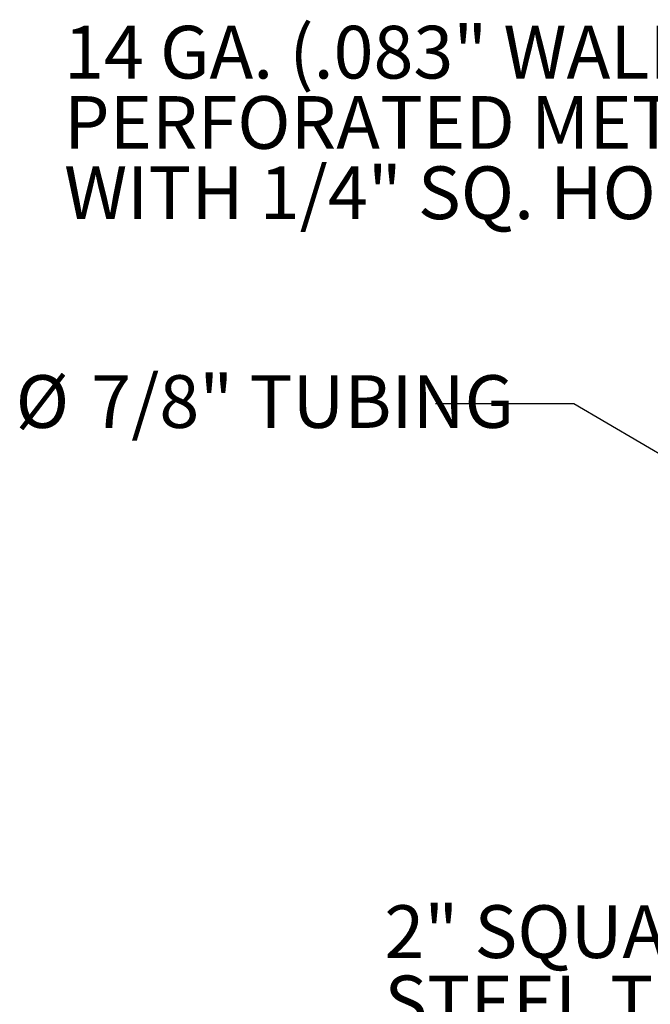
# Model space of a CAD drawing. Units: inches. Extents: x 0.1 to 8.5, y 0.3 to 10.8.
# Drawn here: x 4.1 to 5.3, y 7.5 to 9.2 of the extents above; entities that cross this region are included whole.
import ezdxf

# ---------------------------------------------------------------- set-up
doc = ezdxf.new("R2010")
doc.units = ezdxf.units.IN
doc.header["$MEASUREMENT"] = 0
doc.layers.add('FORMAT', color=7, linetype='Continuous')
doc.styles.add('SLDTEXTSTYLE0', font='TXT', dxfattribs={"width": 0.605})
doc.dimstyles.new('SLDDIMSTYLE3', dxfattribs={"dimtxt": 0.18, "dimasz": 0.125, "dimexe": 0, "dimexo": 0.0625, "dimgap": 0, "dimtad": 0, "dimtih": 1, "dimtoh": 1, "dimdec": 0, "dimrnd": 1e-09, "dimzin": 0, "dimdsep": 46, "dimlunit": 5, "dimtxsty": 'Standard', "dimblk1": 'NONE', "dimblk2": 'NONE', "dimsah": 1, "dimcen": 0.09, "dimadec": 0, "dimazin": 0, "dimtfac": 0.125, "dimtdec": 0, "dimtofl": 0, "dimtmove": 0, "dimatfit": 3, "dimldrblk": 'NONE', "dimfxl": 0, "dimfrac": 2, "dimtolj": 1, "dimtzin": 0, "dimarcsym": 0})

# ---------------------------------------------------------------- blocks, each defined once
blk = doc.blocks.new('SW_NOTE_6')
at = {"layer": 'FORMAT', "color": 0, "char_height": 0.09375, "attachment_point": 1, "style": 'SLDTEXTSTYLE0'}
for s, insert in [('%%c', (-0.7471, 0.0511)), ('7/8" TUBING', (-0.6125, 0.0511))]:
    blk.add_mtext(s, dxfattribs=dict(at, insert=insert))
blk = doc.blocks.new('_NONE')
blk = doc.blocks.new('SW_NOTE_7')
at = {"layer": 'FORMAT', "color": 0, "char_height": 0.09375, "attachment_point": 1, "style": 'SLDTEXTSTYLE0'}
for s, insert in [('14 GA. (.083" WALL)', (-1.0684, 0.2996)), ('PERFORATED METAL', (-1.0684, 0.1746)), ('WITH 1/4" SQ. HOLES', (-1.0684, 0.0496))]:
    blk.add_mtext(s, dxfattribs=dict(at, insert=insert))
blk = doc.blocks.new('SW_NOTE_8')
at = {"layer": 'FORMAT', "color": 0, "char_height": 0.09375, "attachment_point": 1, "style": 'SLDTEXTSTYLE0'}
for s, insert in [('2" SQUARE', (-0.6436, 0.1753)), ('STEEL TUBE', (-0.6436, 0.0503))]:
    blk.add_mtext(s, dxfattribs=dict(at, insert=insert))

msp = doc.modelspace()

# ---------------------------------------------------------------- block references
at = {"layer": 'FORMAT'}
for name, p in [('SW_NOTE_7', (5.29603032, 8.90646286)), ('SW_NOTE_6', (4.88846572, 8.53375374)), ('SW_NOTE_8', (5.44110339, 7.46703452))]:
    msp.add_blockref(name, p, dxfattribs=at)

# ---------------------------------------------------------------- leaders
at = {"layer": 'FORMAT', "has_arrowhead": 0}
msp.add_leader([(5.41885748, 8.36717787), (5.13452872, 8.53375374), (4.88846572, 8.53375374)], dimstyle='SLDDIMSTYLE3', dxfattribs=at)

doc.saveas('drawing.dxf')
